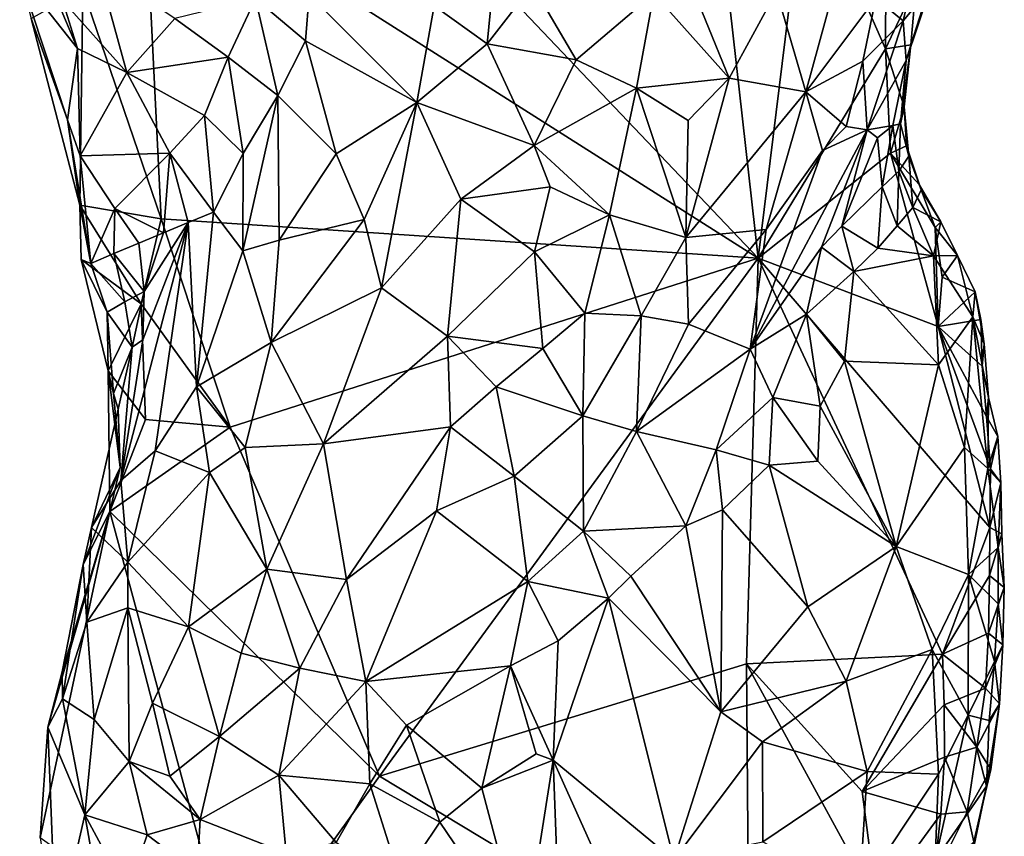
# Model space of a CAD drawing. Units: metres. Extents: x 29.4 to 30.3, y -11.7 to 12.4.
# Drawn here: x 29.8 to 30.3, y -8.4 to -8 of the extents above; entities that cross this region are included whole.
import ezdxf

# ---------------------------------------------------------------- set-up
doc = ezdxf.new("R2010")
doc.units = ezdxf.units.M

msp = doc.modelspace()

# ---------------------------------------------------------------- linework, layer by layer
at = {"layer": '1'}
for points in [[(30.13352, -8.07649, -1.45577), (29.83959, -7.76734, -1.45025), (30.09415, -7.72614, -1.44568)], [(30.13352, -8.07649, -1.45577), (30.09415, -7.72614, -1.44568), (30.15761, -7.88137, -1.44742)], [(30.13352, -8.07649, -1.45577), (29.82608, -7.88124, -1.45282), (29.83959, -7.76734, -1.45025)], [(29.83472, -8.05681, -1.45753), (29.79542, -7.94188, -1.45545), (29.82608, -7.88124, -1.45282)], [(29.83472, -8.05681, -1.45753), (29.82608, -7.88124, -1.45282), (30.13352, -8.07649, -1.45577)], [(30.19727, -7.97169, -1.44462), (30.13352, -8.07649, -1.45577), (30.15761, -7.88137, -1.44742)], [(30.19727, -7.97169, -1.44462), (30.15761, -7.88137, -1.44742), (30.19751, -7.9377, -1.44235)], [(30.00411, -7.90605, -1.252), (29.97136, -7.95021, -1.25581), (29.99791, -7.96922, -1.24192)], [(30.00411, -7.90605, -1.252), (29.99791, -7.96922, -1.24192), (30.02055, -7.93992, -1.24123)], [(30.14274, -7.94277, -1.26557), (30.15743, -7.99315, -1.28019), (30.18122, -7.90589, -1.2914)], [(30.15743, -7.99315, -1.28019), (30.19255, -7.94634, -1.30752), (30.18122, -7.90589, -1.2914)], [(30.21003, -7.96967, -1.39579), (30.21266, -7.93908, -1.4287), (30.22728, -7.91546, -1.41317)], [(30.21985, -7.9412, -1.36951), (30.21003, -7.96967, -1.39579), (30.22728, -7.91546, -1.41317)], [(29.76388, -7.93478, -1.44774), (29.79289, -7.97156, -1.38868), (29.77341, -7.92571, -1.40081)], [(29.78529, -7.94752, -1.38757), (29.77341, -7.92571, -1.40081), (29.79289, -7.97156, -1.38868)], [(30.19255, -7.94634, -1.30752), (30.20616, -7.95769, -1.33439), (30.21361, -7.92557, -1.33428)], [(30.21361, -7.92557, -1.33428), (30.20616, -7.95769, -1.33439), (30.21985, -7.9412, -1.36951)], [(30.08136, -7.94398, -1.2419), (30.119, -7.98644, -1.2544), (30.09534, -7.92819, -1.24515)], [(30.09534, -7.92819, -1.24515), (30.119, -7.98644, -1.2544), (30.14274, -7.94277, -1.26557)], [(29.78781, -8.00716, -1.43171), (29.76388, -7.93478, -1.44774), (29.76969, -7.95645, -1.45804)], [(29.78781, -8.00716, -1.43171), (29.79289, -7.97156, -1.38868), (29.76388, -7.93478, -1.44774)], [(29.80313, -7.93117, -1.35418), (29.78529, -7.94752, -1.38757), (29.81758, -7.98353, -1.36578)], [(29.80313, -7.93117, -1.35418), (29.81758, -7.98353, -1.36578), (29.84163, -7.95655, -1.33306)], [(30.02055, -7.93992, -1.24123), (29.99791, -7.96922, -1.24192), (30.04252, -7.97715, -1.23584)], [(30.02055, -7.93992, -1.24123), (30.04252, -7.97715, -1.23584), (30.08136, -7.94398, -1.2419)], [(30.19727, -7.97169, -1.44462), (30.19751, -7.9377, -1.44235), (30.21266, -7.93908, -1.4287)], [(30.19727, -7.97169, -1.44462), (30.21266, -7.93908, -1.4287), (30.21003, -7.96967, -1.39579)], [(29.79399, -8.05, -1.45861), (29.76969, -7.95645, -1.45804), (29.79542, -7.94188, -1.45545)], [(29.79399, -8.05, -1.45861), (29.79542, -7.94188, -1.45545), (29.83472, -8.05681, -1.45753)], [(29.90882, -7.94445, -1.29073), (29.88201, -7.94645, -1.30563), (29.90702, -7.96775, -1.2911)], [(29.90882, -7.94445, -1.29073), (29.90702, -7.96775, -1.2911), (29.96274, -7.99859, -1.24872)], [(29.90882, -7.94445, -1.29073), (29.96274, -7.99859, -1.24872), (29.97136, -7.95021, -1.25581)], [(30.04252, -7.97715, -1.23584), (30.07274, -7.99143, -1.23885), (30.08136, -7.94398, -1.2419)], [(30.08136, -7.94398, -1.2419), (30.07274, -7.99143, -1.23885), (30.119, -7.98644, -1.2544)], [(30.14274, -7.94277, -1.26557), (30.119, -7.98644, -1.2544), (30.15743, -7.99315, -1.28019)], [(30.20616, -7.95769, -1.33439), (30.20766, -7.97756, -1.37632), (30.21985, -7.9412, -1.36951)], [(30.20766, -7.97756, -1.37632), (30.21003, -7.96967, -1.39579), (30.21985, -7.9412, -1.36951)], [(29.78529, -7.94752, -1.38757), (29.79289, -7.97156, -1.38868), (29.81758, -7.98353, -1.36578)], [(29.84163, -7.95655, -1.33306), (29.86826, -7.97581, -1.31972), (29.88201, -7.94645, -1.30563)], [(29.88201, -7.94645, -1.30563), (29.86826, -7.97581, -1.31972), (29.89304, -7.99504, -1.29937)], [(29.88201, -7.94645, -1.30563), (29.89304, -7.99504, -1.29937), (29.90702, -7.96775, -1.2911)], [(29.97136, -7.95021, -1.25581), (29.96274, -7.99859, -1.24872), (29.99791, -7.96922, -1.24192)], [(30.18601, -7.97783, -1.3066), (30.19255, -7.94634, -1.30752), (30.15743, -7.99315, -1.28019)], [(30.19255, -7.94634, -1.30752), (30.18601, -7.97783, -1.3066), (30.20616, -7.95769, -1.33439)], [(29.76969, -7.95645, -1.45804), (29.79399, -8.05, -1.45861), (29.78781, -8.00716, -1.43171)], [(29.84163, -7.95655, -1.33306), (29.81758, -7.98353, -1.36578), (29.86826, -7.97581, -1.31972)], [(30.18601, -7.97783, -1.3066), (30.18818, -8.01229, -1.33342), (30.20616, -7.95769, -1.33439)], [(30.20616, -7.95769, -1.33439), (30.18818, -8.01229, -1.33342), (30.20766, -7.97756, -1.37632)], [(29.90702, -7.96775, -1.2911), (29.89304, -7.99504, -1.29937), (29.92232, -8.02418, -1.26576)], [(29.90702, -7.96775, -1.2911), (29.92232, -8.02418, -1.26576), (29.96274, -7.99859, -1.24872)], [(29.99791, -7.96922, -1.24192), (29.96274, -7.99859, -1.24872), (30.02151, -8.02015, -1.23389)], [(29.99791, -7.96922, -1.24192), (30.02151, -8.02015, -1.23389), (30.04252, -7.97715, -1.23584)], [(30.2067, -8.00071, -1.42309), (30.19727, -7.97169, -1.44462), (30.21003, -7.96967, -1.39579)], [(30.20485, -8.00924, -1.40653), (30.2067, -8.00071, -1.42309), (30.21003, -7.96967, -1.39579)], [(30.20766, -7.97756, -1.37632), (30.20485, -8.00924, -1.40653), (30.21003, -7.96967, -1.39579)], [(29.79411, -8.02525, -1.41319), (29.79289, -7.97156, -1.38868), (29.78781, -8.00716, -1.43171)], [(29.79289, -7.97156, -1.38868), (29.79411, -8.02525, -1.41319), (29.81758, -7.98353, -1.36578)], [(30.13352, -8.07649, -1.45577), (30.19727, -7.97169, -1.44462), (30.19983, -8.02396, -1.44553)], [(30.19983, -8.02396, -1.44553), (30.19727, -7.97169, -1.44462), (30.2067, -8.00071, -1.42309)], [(29.81758, -7.98353, -1.36578), (29.85635, -8.00514, -1.33594), (29.86826, -7.97581, -1.31972)], [(29.86826, -7.97581, -1.31972), (29.85635, -8.00514, -1.33594), (29.87584, -8.02413, -1.31227)], [(29.86826, -7.97581, -1.31972), (29.87584, -8.02413, -1.31227), (29.89304, -7.99504, -1.29937)], [(30.04252, -7.97715, -1.23584), (30.02151, -8.02015, -1.23389), (30.07274, -7.99143, -1.23885)], [(30.17766, -8.01052, -1.30786), (30.18601, -7.97783, -1.3066), (30.15743, -7.99315, -1.28019)], [(30.18601, -7.97783, -1.3066), (30.17766, -8.01052, -1.30786), (30.18818, -8.01229, -1.33342)], [(30.18818, -8.01229, -1.33342), (30.20105, -8.01016, -1.37664), (30.20766, -7.97756, -1.37632)], [(30.20105, -8.01016, -1.37664), (30.20485, -8.00924, -1.40653), (30.20766, -7.97756, -1.37632)], [(29.81758, -7.98353, -1.36578), (29.79411, -8.02525, -1.41319), (29.83902, -8.02389, -1.36187)], [(29.81758, -7.98353, -1.36578), (29.83902, -8.02389, -1.36187), (29.85635, -8.00514, -1.33594)], [(30.07274, -7.99143, -1.23885), (30.09848, -8.00765, -1.24708), (30.119, -7.98644, -1.2544)], [(30.09848, -8.00765, -1.24708), (30.09729, -8.06606, -1.25188), (30.119, -7.98644, -1.2544)], [(30.119, -7.98644, -1.2544), (30.09729, -8.06606, -1.25188), (30.15743, -7.99315, -1.28019)], [(30.02151, -8.02015, -1.23389), (30.05912, -8.05474, -1.23793), (30.07274, -7.99143, -1.23885)], [(30.07274, -7.99143, -1.23885), (30.05912, -8.05474, -1.23793), (30.09729, -8.06606, -1.25188)], [(30.07274, -7.99143, -1.23885), (30.09729, -8.06606, -1.25188), (30.09848, -8.00765, -1.24708)], [(30.09729, -8.06606, -1.25188), (30.13761, -8.06214, -1.28023), (30.15743, -7.99315, -1.28019)], [(30.15743, -7.99315, -1.28019), (30.13761, -8.06214, -1.28023), (30.16575, -8.02252, -1.29642)], [(30.16575, -8.02252, -1.29642), (30.17766, -8.01052, -1.30786), (30.15743, -7.99315, -1.28019)], [(29.87584, -8.02413, -1.31227), (29.87556, -8.07277, -1.29472), (29.89304, -7.99504, -1.29937)], [(29.89304, -7.99504, -1.29937), (29.87556, -8.07277, -1.29472), (29.89374, -8.06752, -1.27884)], [(29.89304, -7.99504, -1.29937), (29.89374, -8.06752, -1.27884), (29.92232, -8.02418, -1.26576)], [(29.92232, -8.02418, -1.26576), (29.93626, -8.05719, -1.25445), (29.96274, -7.99859, -1.24872)], [(29.93626, -8.05719, -1.25445), (29.94507, -8.09126, -1.24916), (29.96274, -7.99859, -1.24872)], [(29.96274, -7.99859, -1.24872), (29.94507, -8.09126, -1.24916), (29.98476, -8.04699, -1.2387)], [(29.96274, -7.99859, -1.24872), (29.98476, -8.04699, -1.2387), (30.02151, -8.02015, -1.23389)], [(30.20775, -8.0203, -1.43504), (30.19983, -8.02396, -1.44553), (30.2067, -8.00071, -1.42309)], [(30.2067, -8.00071, -1.42309), (30.20485, -8.00924, -1.40653), (30.20893, -8.02536, -1.4116)], [(30.20775, -8.0203, -1.43504), (30.2067, -8.00071, -1.42309), (30.20893, -8.02536, -1.4116)], [(29.79949, -8.07912, -1.4432), (29.78781, -8.00716, -1.43171), (29.79399, -8.05, -1.45861)], [(29.78781, -8.00716, -1.43171), (29.79949, -8.07912, -1.4432), (29.79411, -8.02525, -1.41319)], [(29.85635, -8.00514, -1.33594), (29.83902, -8.02389, -1.36187), (29.86093, -8.05347, -1.32448)], [(29.85635, -8.00514, -1.33594), (29.86093, -8.05347, -1.32448), (29.87584, -8.02413, -1.31227)], [(30.20485, -8.00924, -1.40653), (30.20105, -8.01016, -1.37664), (30.20398, -8.03294, -1.39199)], [(30.20485, -8.00924, -1.40653), (30.20398, -8.03294, -1.39199), (30.20893, -8.02536, -1.4116)], [(30.12954, -8.12201, -1.29964), (30.16532, -8.07095, -1.33153), (30.18818, -8.01229, -1.33342)], [(30.12954, -8.12201, -1.29964), (30.18818, -8.01229, -1.33342), (30.16575, -8.02252, -1.29642)], [(30.16532, -8.07095, -1.33153), (30.1755, -8.06051, -1.34522), (30.18818, -8.01229, -1.33342)], [(30.18818, -8.01229, -1.33342), (30.17766, -8.01052, -1.30786), (30.16575, -8.02252, -1.29642)], [(30.18818, -8.01229, -1.33342), (30.1755, -8.06051, -1.34522), (30.19339, -8.01629, -1.35706)], [(30.18818, -8.01229, -1.33342), (30.19339, -8.01629, -1.35706), (30.20105, -8.01016, -1.37664)], [(30.19339, -8.01629, -1.35706), (30.19564, -8.04083, -1.37421), (30.20105, -8.01016, -1.37664)], [(30.20105, -8.01016, -1.37664), (30.19564, -8.04083, -1.37421), (30.20398, -8.03294, -1.39199)], [(30.1755, -8.06051, -1.34522), (30.19564, -8.04083, -1.37421), (30.19339, -8.01629, -1.35706)], [(29.83902, -8.02389, -1.36187), (29.79411, -8.02525, -1.41319), (29.81156, -8.05159, -1.40686)], [(29.83581, -8.06375, -1.37152), (29.83902, -8.02389, -1.36187), (29.81156, -8.05159, -1.40686)], [(29.83902, -8.02389, -1.36187), (29.83581, -8.06375, -1.37152), (29.84825, -8.05862, -1.34805)], [(29.83902, -8.02389, -1.36187), (29.84825, -8.05862, -1.34805), (29.86093, -8.05347, -1.32448)], [(29.87584, -8.02413, -1.31227), (29.86093, -8.05347, -1.32448), (29.87556, -8.07277, -1.29472)], [(29.92232, -8.02418, -1.26576), (29.89374, -8.06752, -1.27884), (29.93626, -8.05719, -1.25445)], [(30.02151, -8.02015, -1.23389), (29.98476, -8.04699, -1.2387), (30.02938, -8.04072, -1.23429)], [(30.02151, -8.02015, -1.23389), (30.02938, -8.04072, -1.23429), (30.05912, -8.05474, -1.23793)], [(30.13761, -8.06214, -1.28023), (30.12954, -8.12201, -1.29964), (30.16575, -8.02252, -1.29642)], [(30.22373, -8.11065, -1.44813), (30.13352, -8.07649, -1.45577), (30.19983, -8.02396, -1.44553)], [(30.19983, -8.02396, -1.44553), (30.20775, -8.0203, -1.43504), (30.21417, -8.03961, -1.44111)], [(30.22373, -8.11065, -1.44813), (30.19983, -8.02396, -1.44553), (30.22224, -8.06117, -1.44292)], [(30.19983, -8.02396, -1.44553), (30.21417, -8.03961, -1.44111), (30.22224, -8.06117, -1.44292)], [(30.21417, -8.03961, -1.44111), (30.20775, -8.0203, -1.43504), (30.2151, -8.04235, -1.41688)], [(30.20775, -8.0203, -1.43504), (30.20893, -8.02536, -1.4116), (30.2151, -8.04235, -1.41688)], [(29.79411, -8.02525, -1.41319), (29.79949, -8.07912, -1.4432), (29.81156, -8.05159, -1.40686)], [(30.20893, -8.02536, -1.4116), (30.20398, -8.03294, -1.39199), (30.21096, -8.0511, -1.39969)], [(30.20893, -8.02536, -1.4116), (30.21096, -8.0511, -1.39969), (30.2151, -8.04235, -1.41688)], [(30.19564, -8.04083, -1.37421), (30.20311, -8.06037, -1.3836), (30.20398, -8.03294, -1.39199)], [(30.20398, -8.03294, -1.39199), (30.20311, -8.06037, -1.3836), (30.21096, -8.0511, -1.39969)], [(29.98476, -8.04699, -1.2387), (30.0216, -8.07332, -1.2349), (30.02938, -8.04072, -1.23429)], [(30.0216, -8.07332, -1.2349), (30.05912, -8.05474, -1.23793), (30.02938, -8.04072, -1.23429)], [(30.1755, -8.06051, -1.34522), (30.19342, -8.07151, -1.37025), (30.19564, -8.04083, -1.37421)], [(30.19564, -8.04083, -1.37421), (30.19342, -8.07151, -1.37025), (30.20311, -8.06037, -1.3836)], [(30.2151, -8.04235, -1.41688), (30.21096, -8.0511, -1.39969), (30.22502, -8.05827, -1.42001)], [(30.22224, -8.06117, -1.44292), (30.21417, -8.03961, -1.44111), (30.22502, -8.05827, -1.42001)], [(30.21417, -8.03961, -1.44111), (30.2151, -8.04235, -1.41688), (30.22502, -8.05827, -1.42001)], [(29.98476, -8.04699, -1.2387), (29.94507, -8.09126, -1.24916), (29.978, -8.11548, -1.24063)], [(29.98476, -8.04699, -1.2387), (29.978, -8.11548, -1.24063), (30.0216, -8.07332, -1.2349)], [(29.82474, -8.09936, -1.46397), (29.79399, -8.05, -1.45861), (29.83472, -8.05681, -1.45753)], [(29.79473, -8.07717, -1.46049), (29.79399, -8.05, -1.45861), (29.82474, -8.09936, -1.46397)], [(29.79473, -8.07717, -1.46049), (29.79949, -8.07912, -1.4432), (29.79399, -8.05, -1.45861)], [(29.79949, -8.07912, -1.4432), (29.81106, -8.07408, -1.42045), (29.81156, -8.05159, -1.40686)], [(29.81156, -8.05159, -1.40686), (29.81106, -8.07408, -1.42045), (29.82345, -8.06891, -1.39584)], [(29.81156, -8.05159, -1.40686), (29.82345, -8.06891, -1.39584), (29.83581, -8.06375, -1.37152)], [(29.86093, -8.05347, -1.32448), (29.84825, -8.05862, -1.34805), (29.85243, -8.1408, -1.30429)], [(29.86093, -8.05347, -1.32448), (29.85243, -8.1408, -1.30429), (29.87556, -8.07277, -1.29472)], [(30.21096, -8.0511, -1.39969), (30.20311, -8.06037, -1.3836), (30.22131, -8.07524, -1.3977)], [(30.21096, -8.0511, -1.39969), (30.22131, -8.07524, -1.3977), (30.22502, -8.05827, -1.42001)], [(29.82551, -8.11732, -1.38232), (29.81449, -8.18774, -1.35945), (29.84825, -8.05862, -1.34805)], [(29.81449, -8.18774, -1.35945), (29.83169, -8.17293, -1.32776), (29.84825, -8.05862, -1.34805)], [(29.86919, -8.16102, -1.46298), (29.82474, -8.09936, -1.46397), (29.83472, -8.05681, -1.45753)], [(29.82625, -8.09317, -1.3909), (29.82551, -8.11732, -1.38232), (29.84825, -8.05862, -1.34805)], [(29.82625, -8.09317, -1.3909), (29.84825, -8.05862, -1.34805), (29.83581, -8.06375, -1.37152)], [(29.84825, -8.05862, -1.34805), (29.83169, -8.17293, -1.32776), (29.85243, -8.1408, -1.30429)], [(29.86919, -8.16102, -1.46298), (29.83472, -8.05681, -1.45753), (30.13352, -8.07649, -1.45577)], [(29.89374, -8.06752, -1.27884), (29.88976, -8.11872, -1.27506), (29.93626, -8.05719, -1.25445)], [(29.93626, -8.05719, -1.25445), (29.88976, -8.11872, -1.27506), (29.94507, -8.09126, -1.24916)], [(30.0216, -8.07332, -1.2349), (30.04672, -8.10401, -1.24008), (30.05912, -8.05474, -1.23793)], [(30.05912, -8.05474, -1.23793), (30.04672, -8.10401, -1.24008), (30.07501, -8.10531, -1.24945)], [(30.05912, -8.05474, -1.23793), (30.07501, -8.10531, -1.24945), (30.09729, -8.06606, -1.25188)], [(30.22131, -8.07524, -1.3977), (30.23341, -8.07508, -1.42476), (30.22502, -8.05827, -1.42001)], [(30.23341, -8.07508, -1.42476), (30.22224, -8.06117, -1.44292), (30.22502, -8.05827, -1.42001)], [(29.82345, -8.06891, -1.39584), (29.82625, -8.09317, -1.3909), (29.83581, -8.06375, -1.37152)], [(30.09729, -8.06606, -1.25188), (30.09871, -8.10954, -1.26441), (30.13761, -8.06214, -1.28023)], [(30.09871, -8.10954, -1.26441), (30.12954, -8.12201, -1.29964), (30.13761, -8.06214, -1.28023)], [(30.16532, -8.07095, -1.33153), (30.1815, -8.08313, -1.35758), (30.1755, -8.06051, -1.34522)], [(30.1815, -8.08313, -1.35758), (30.19342, -8.07151, -1.37025), (30.1755, -8.06051, -1.34522)], [(30.19342, -8.07151, -1.37025), (30.22131, -8.07524, -1.3977), (30.20311, -8.06037, -1.3836)], [(30.22562, -8.08592, -1.44522), (30.22373, -8.11065, -1.44813), (30.22224, -8.06117, -1.44292)], [(30.22562, -8.08592, -1.44522), (30.22224, -8.06117, -1.44292), (30.23341, -8.07508, -1.42476)], [(29.82345, -8.06891, -1.39584), (29.81106, -8.07408, -1.42045), (29.82625, -8.09317, -1.3909)], [(29.87556, -8.07277, -1.29472), (29.88976, -8.11872, -1.27506), (29.89374, -8.06752, -1.27884)], [(30.09729, -8.06606, -1.25188), (30.07501, -8.10531, -1.24945), (30.09871, -8.10954, -1.26441)], [(29.87556, -8.07277, -1.29472), (29.85243, -8.1408, -1.30429), (29.88976, -8.11872, -1.27506)], [(30.0216, -8.07332, -1.2349), (29.978, -8.11548, -1.24063), (30.02585, -8.12163, -1.23883)], [(30.0216, -8.07332, -1.2349), (30.02585, -8.12163, -1.23883), (30.04672, -8.10401, -1.24008)], [(30.12954, -8.12201, -1.29964), (30.1578, -8.1045, -1.33218), (30.16532, -8.07095, -1.33153)], [(30.16532, -8.07095, -1.33153), (30.1578, -8.1045, -1.33218), (30.1815, -8.08313, -1.35758)], [(30.19342, -8.07151, -1.37025), (30.1815, -8.08313, -1.35758), (30.22131, -8.07524, -1.3977)], [(29.79949, -8.07912, -1.4432), (29.79473, -8.07717, -1.46049), (29.80769, -8.10347, -1.44779)], [(29.79473, -8.07717, -1.46049), (29.80815, -8.1329, -1.47961), (29.80769, -8.10347, -1.44779)], [(29.79473, -8.07717, -1.46049), (29.82474, -8.09936, -1.46397), (29.80815, -8.1329, -1.47961)], [(29.81106, -8.07408, -1.42045), (29.79949, -8.07912, -1.4432), (29.81659, -8.0983, -1.4192)], [(29.81106, -8.07408, -1.42045), (29.81659, -8.0983, -1.4192), (29.82625, -8.09317, -1.3909)], [(29.86919, -8.16102, -1.46298), (30.13352, -8.07649, -1.45577), (29.94396, -8.33567, -1.46763)], [(29.94396, -8.33567, -1.46763), (30.13352, -8.07649, -1.45577), (30.12776, -8.27949, -1.46231)], [(30.12776, -8.27949, -1.46231), (30.13352, -8.07649, -1.45577), (30.22589, -8.2746, -1.45518)], [(30.22589, -8.2746, -1.45518), (30.13352, -8.07649, -1.45577), (30.24957, -8.21133, -1.45)], [(30.24957, -8.21133, -1.45), (30.13352, -8.07649, -1.45577), (30.22373, -8.11065, -1.44813)], [(30.22131, -8.07524, -1.3977), (30.1815, -8.08313, -1.35758), (30.22379, -8.12986, -1.37607)], [(30.23341, -8.07508, -1.42476), (30.22131, -8.07524, -1.3977), (30.24109, -8.10579, -1.41119)], [(30.22131, -8.07524, -1.3977), (30.22379, -8.12986, -1.37607), (30.24109, -8.10579, -1.41119)], [(30.24218, -8.09325, -1.43243), (30.22562, -8.08592, -1.44522), (30.23341, -8.07508, -1.42476)], [(30.24218, -8.09325, -1.43243), (30.23341, -8.07508, -1.42476), (30.24109, -8.10579, -1.41119)], [(29.79949, -8.07912, -1.4432), (29.80769, -8.10347, -1.44779), (29.81659, -8.0983, -1.4192)], [(30.1578, -8.1045, -1.33218), (30.17684, -8.12806, -1.34493), (30.1815, -8.08313, -1.35758)], [(30.1815, -8.08313, -1.35758), (30.17684, -8.12806, -1.34493), (30.22379, -8.12986, -1.37607)], [(30.22373, -8.11065, -1.44813), (30.22562, -8.08592, -1.44522), (30.24218, -8.09325, -1.43243)], [(29.81659, -8.0983, -1.4192), (29.82026, -8.12095, -1.41007), (29.82625, -8.09317, -1.3909)], [(29.82625, -8.09317, -1.3909), (29.82026, -8.12095, -1.41007), (29.82551, -8.11732, -1.38232)], [(29.88976, -8.11872, -1.27506), (29.91592, -8.16933, -1.26162), (29.94507, -8.09126, -1.24916)], [(29.94507, -8.09126, -1.24916), (29.91592, -8.16933, -1.26162), (29.978, -8.11548, -1.24063)], [(30.24509, -8.10714, -1.44045), (30.22373, -8.11065, -1.44813), (30.24218, -8.09325, -1.43243)], [(30.24218, -8.09325, -1.43243), (30.24109, -8.10579, -1.41119), (30.24679, -8.11942, -1.42175)], [(30.24509, -8.10714, -1.44045), (30.24218, -8.09325, -1.43243), (30.24679, -8.11942, -1.42175)], [(29.81659, -8.0983, -1.4192), (29.80769, -8.10347, -1.44779), (29.82026, -8.12095, -1.41007)], [(29.82474, -8.09936, -1.46397), (29.82681, -8.15725, -1.46948), (29.80815, -8.1329, -1.47961)], [(29.82681, -8.15725, -1.46948), (29.82474, -8.09936, -1.46397), (29.86919, -8.16102, -1.46298)], [(29.80769, -8.10347, -1.44779), (29.80815, -8.1329, -1.47961), (29.81082, -8.14417, -1.47693)], [(29.80769, -8.10347, -1.44779), (29.81082, -8.14417, -1.47693), (29.82026, -8.12095, -1.41007)], [(30.02585, -8.12163, -1.23883), (30.04588, -8.15535, -1.25038), (30.04672, -8.10401, -1.24008)], [(30.04672, -8.10401, -1.24008), (30.04588, -8.15535, -1.25038), (30.07501, -8.10531, -1.24945)], [(30.04588, -8.15535, -1.25038), (30.07267, -8.16318, -1.26587), (30.07501, -8.10531, -1.24945)], [(30.07501, -8.10531, -1.24945), (30.07267, -8.16318, -1.26587), (30.09871, -8.10954, -1.26441)], [(30.12954, -8.12201, -1.29964), (30.14096, -8.14622, -1.3173), (30.1578, -8.1045, -1.33218)], [(30.1578, -8.1045, -1.33218), (30.14096, -8.14622, -1.3173), (30.16461, -8.15058, -1.33247)], [(30.1578, -8.1045, -1.33218), (30.16461, -8.15058, -1.33247), (30.17684, -8.12806, -1.34493)], [(30.22373, -8.11065, -1.44813), (30.24509, -8.10714, -1.44045), (30.24567, -8.13056, -1.44405)], [(30.22379, -8.12986, -1.37607), (30.23688, -8.1712, -1.37806), (30.24109, -8.10579, -1.41119)], [(30.24109, -8.10579, -1.41119), (30.23688, -8.1712, -1.37806), (30.2486, -8.18168, -1.39513)], [(30.24109, -8.10579, -1.41119), (30.2486, -8.18168, -1.39513), (30.24885, -8.14627, -1.41201)], [(30.24679, -8.11942, -1.42175), (30.24109, -8.10579, -1.41119), (30.24885, -8.14627, -1.41201)], [(30.24567, -8.13056, -1.44405), (30.24509, -8.10714, -1.44045), (30.24679, -8.11942, -1.42175)], [(30.09871, -8.10954, -1.26441), (30.07267, -8.16318, -1.26587), (30.12954, -8.12201, -1.29964)], [(30.24957, -8.21133, -1.45), (30.22373, -8.11065, -1.44813), (30.24988, -8.18191, -1.44769)], [(30.22373, -8.11065, -1.44813), (30.24796, -8.15571, -1.44526), (30.24988, -8.18191, -1.44769)], [(30.22373, -8.11065, -1.44813), (30.24567, -8.13056, -1.44405), (30.24796, -8.15571, -1.44526)], [(29.82026, -8.12095, -1.41007), (29.81449, -8.18774, -1.35945), (29.82551, -8.11732, -1.38232)], [(29.978, -8.11548, -1.24063), (29.91592, -8.16933, -1.26162), (29.97955, -8.16088, -1.24371)], [(29.978, -8.11548, -1.24063), (29.97955, -8.16088, -1.24371), (30.00243, -8.14087, -1.24063)], [(29.978, -8.11548, -1.24063), (30.00243, -8.14087, -1.24063), (30.02585, -8.12163, -1.23883)], [(29.81323, -8.15212, -1.43432), (29.79988, -8.2113, -1.40263), (29.82026, -8.12095, -1.41007)], [(29.79988, -8.2113, -1.40263), (29.81449, -8.18774, -1.35945), (29.82026, -8.12095, -1.41007)], [(29.81082, -8.14417, -1.47693), (29.81323, -8.15212, -1.43432), (29.82026, -8.12095, -1.41007)], [(29.88976, -8.11872, -1.27506), (29.85243, -8.1408, -1.30429), (29.87674, -8.17118, -1.28054)], [(29.88976, -8.11872, -1.27506), (29.87674, -8.17118, -1.28054), (29.91592, -8.16933, -1.26162)], [(30.02585, -8.12163, -1.23883), (30.00243, -8.14087, -1.24063), (30.04588, -8.15535, -1.25038)], [(30.07267, -8.16318, -1.26587), (30.11257, -8.17248, -1.29914), (30.12954, -8.12201, -1.29964)], [(30.11257, -8.17248, -1.29914), (30.14096, -8.14622, -1.3173), (30.12954, -8.12201, -1.29964)], [(30.24567, -8.13056, -1.44405), (30.24679, -8.11942, -1.42175), (30.24885, -8.14627, -1.41201)], [(30.17684, -8.12806, -1.34493), (30.16461, -8.15058, -1.33247), (30.20264, -8.22086, -1.33223)], [(30.17684, -8.12806, -1.34493), (30.20264, -8.22086, -1.33223), (30.22379, -8.12986, -1.37607)], [(29.80815, -8.1329, -1.47961), (29.80895, -8.20324, -1.4695), (29.81414, -8.18129, -1.47623)], [(29.81082, -8.14417, -1.47693), (29.80815, -8.1329, -1.47961), (29.81414, -8.18129, -1.47623)], [(29.80895, -8.20324, -1.4695), (29.80815, -8.1329, -1.47961), (29.82681, -8.15725, -1.46948)], [(30.22379, -8.12986, -1.37607), (30.20264, -8.22086, -1.33223), (30.23688, -8.1712, -1.37806)], [(30.24796, -8.15571, -1.44526), (30.24567, -8.13056, -1.44405), (30.24885, -8.14627, -1.41201)], [(29.85243, -8.1408, -1.30429), (29.83169, -8.17293, -1.32776), (29.85891, -8.18369, -1.29341)], [(29.85243, -8.1408, -1.30429), (29.85891, -8.18369, -1.29341), (29.87674, -8.17118, -1.28054)], [(30.00243, -8.14087, -1.24063), (29.97955, -8.16088, -1.24371), (30.01147, -8.18563, -1.24863)], [(30.00243, -8.14087, -1.24063), (30.01147, -8.18563, -1.24863), (30.04588, -8.15535, -1.25038)], [(29.81323, -8.15212, -1.43432), (29.81082, -8.14417, -1.47693), (29.81414, -8.18129, -1.47623)], [(30.11257, -8.17248, -1.29914), (30.13912, -8.18008, -1.31472), (30.14096, -8.14622, -1.3173)], [(30.14096, -8.14622, -1.3173), (30.13912, -8.18008, -1.31472), (30.16347, -8.17815, -1.32528)], [(30.14096, -8.14622, -1.3173), (30.16347, -8.17815, -1.32528), (30.16461, -8.15058, -1.33247)], [(30.24796, -8.15571, -1.44526), (30.24885, -8.14627, -1.41201), (30.25353, -8.16567, -1.4217)], [(30.24885, -8.14627, -1.41201), (30.2486, -8.18168, -1.39513), (30.25353, -8.16567, -1.4217)], [(29.81323, -8.15212, -1.43432), (29.81414, -8.18129, -1.47623), (29.79988, -8.2113, -1.40263)], [(30.16461, -8.15058, -1.33247), (30.16347, -8.17815, -1.32528), (30.20264, -8.22086, -1.33223)], [(29.80895, -8.20324, -1.4695), (29.82681, -8.15725, -1.46948), (29.86919, -8.16102, -1.46298)], [(30.01147, -8.18563, -1.24863), (30.04619, -8.21308, -1.26811), (30.04588, -8.15535, -1.25038)], [(30.04588, -8.15535, -1.25038), (30.04619, -8.21308, -1.26811), (30.07267, -8.16318, -1.26587)], [(30.24988, -8.18191, -1.44769), (30.24796, -8.15571, -1.44526), (30.25353, -8.16567, -1.4217)], [(29.86919, -8.16102, -1.46298), (29.94396, -8.33567, -1.46763), (29.80895, -8.20324, -1.4695)], [(29.91592, -8.16933, -1.26162), (29.9275, -8.23728, -1.26421), (29.97955, -8.16088, -1.24371)], [(29.97955, -8.16088, -1.24371), (29.9275, -8.23728, -1.26421), (29.9725, -8.2029, -1.25131)], [(29.97955, -8.16088, -1.24371), (29.9725, -8.2029, -1.25131), (30.01147, -8.18563, -1.24863)], [(30.07267, -8.16318, -1.26587), (30.04619, -8.21308, -1.26811), (30.09741, -8.21045, -1.29611)], [(30.11257, -8.17248, -1.29914), (30.07267, -8.16318, -1.26587), (30.09741, -8.21045, -1.29611)], [(30.2486, -8.18168, -1.39513), (30.25503, -8.18895, -1.43093), (30.25353, -8.16567, -1.4217)], [(30.25503, -8.18895, -1.43093), (30.24988, -8.18191, -1.44769), (30.25353, -8.16567, -1.4217)], [(29.85891, -8.18369, -1.29341), (29.88763, -8.23208, -1.27659), (29.87674, -8.17118, -1.28054)], [(29.87674, -8.17118, -1.28054), (29.88763, -8.23208, -1.27659), (29.91592, -8.16933, -1.26162)], [(29.91592, -8.16933, -1.26162), (29.88763, -8.23208, -1.27659), (29.9275, -8.23728, -1.26421)], [(30.20264, -8.22086, -1.33223), (30.23887, -8.23473, -1.36638), (30.23688, -8.1712, -1.37806)], [(30.23688, -8.1712, -1.37806), (30.23887, -8.23473, -1.36638), (30.2486, -8.18168, -1.39513)], [(29.81449, -8.18774, -1.35945), (29.818, -8.22868, -1.33911), (29.83169, -8.17293, -1.32776)], [(29.83169, -8.17293, -1.32776), (29.818, -8.22868, -1.33911), (29.85891, -8.18369, -1.29341)], [(30.11574, -8.20245, -1.30284), (30.11257, -8.17248, -1.29914), (30.09741, -8.21045, -1.29611)], [(30.11257, -8.17248, -1.29914), (30.11574, -8.20245, -1.30284), (30.13912, -8.18008, -1.31472)], [(29.80895, -8.20324, -1.4695), (29.7957, -8.22976, -1.42978), (29.81414, -8.18129, -1.47623)], [(29.81414, -8.18129, -1.47623), (29.7957, -8.22976, -1.42978), (29.79988, -8.2113, -1.40263)], [(30.11574, -8.20245, -1.30284), (30.15838, -8.25095, -1.30295), (30.13912, -8.18008, -1.31472)], [(30.16347, -8.17815, -1.32528), (30.13912, -8.18008, -1.31472), (30.20264, -8.22086, -1.33223)], [(30.13912, -8.18008, -1.31472), (30.15838, -8.25095, -1.30295), (30.20264, -8.22086, -1.33223)], [(30.23887, -8.23473, -1.36638), (30.25377, -8.22125, -1.39958), (30.2486, -8.18168, -1.39513)], [(30.25503, -8.18895, -1.43093), (30.2486, -8.18168, -1.39513), (30.25377, -8.22125, -1.39958)], [(30.24957, -8.21133, -1.45), (30.24988, -8.18191, -1.44769), (30.25503, -8.18895, -1.43093)], [(29.818, -8.22868, -1.33911), (29.8484, -8.261, -1.30487), (29.85891, -8.18369, -1.29341)], [(29.85891, -8.18369, -1.29341), (29.8484, -8.261, -1.30487), (29.88763, -8.23208, -1.27659)], [(30.01147, -8.18563, -1.24863), (29.9725, -8.2029, -1.25131), (30.01819, -8.23837, -1.26621)], [(30.01147, -8.18563, -1.24863), (30.01819, -8.23837, -1.26621), (30.04619, -8.21308, -1.26811)], [(29.79988, -8.2113, -1.40263), (29.818, -8.22868, -1.33911), (29.81449, -8.18774, -1.35945)], [(30.24957, -8.21133, -1.45), (30.25503, -8.18895, -1.43093), (30.25563, -8.2145, -1.43259)], [(30.25563, -8.2145, -1.43259), (30.25503, -8.18895, -1.43093), (30.25377, -8.22125, -1.39958)], [(29.77418, -8.3666, -1.47898), (29.77799, -8.31122, -1.45209), (29.80895, -8.20324, -1.4695)], [(29.80895, -8.20324, -1.4695), (29.8721, -8.43636, -1.47532), (29.77418, -8.3666, -1.47898)], [(29.77799, -8.31122, -1.45209), (29.78519, -8.28356, -1.43766), (29.80895, -8.20324, -1.4695)], [(29.78519, -8.28356, -1.43766), (29.7957, -8.22976, -1.42978), (29.80895, -8.20324, -1.4695)], [(29.80895, -8.20324, -1.4695), (29.94396, -8.33567, -1.46763), (29.8721, -8.43636, -1.47532)], [(29.9275, -8.23728, -1.26421), (29.93711, -8.28832, -1.27264), (29.9725, -8.2029, -1.25131)], [(29.9725, -8.2029, -1.25131), (29.93711, -8.28832, -1.27264), (30.01819, -8.23837, -1.26621)], [(30.11574, -8.20245, -1.30284), (30.09741, -8.21045, -1.29611), (30.11482, -8.30358, -1.28039)], [(30.11574, -8.20245, -1.30284), (30.11482, -8.30358, -1.28039), (30.15838, -8.25095, -1.30295)], [(29.7957, -8.22976, -1.42978), (29.79742, -8.25863, -1.38154), (29.79988, -8.2113, -1.40263)], [(29.79988, -8.2113, -1.40263), (29.79742, -8.25863, -1.38154), (29.818, -8.22868, -1.33911)], [(30.04619, -8.21308, -1.26811), (30.06988, -8.2357, -1.28859), (30.09741, -8.21045, -1.29611)], [(30.09741, -8.21045, -1.29611), (30.06988, -8.2357, -1.28859), (30.11482, -8.30358, -1.28039)], [(30.24946, -8.23538, -1.45057), (30.22589, -8.2746, -1.45518), (30.24957, -8.21133, -1.45)], [(30.24946, -8.23538, -1.45057), (30.24957, -8.21133, -1.45), (30.25563, -8.2145, -1.43259)], [(30.04619, -8.21308, -1.26811), (30.01819, -8.23837, -1.26621), (30.05858, -8.24661, -1.28532)], [(30.04619, -8.21308, -1.26811), (30.05858, -8.24661, -1.28532), (30.06988, -8.2357, -1.28859)], [(30.2568, -8.24134, -1.43198), (30.24946, -8.23538, -1.45057), (30.25563, -8.2145, -1.43259)], [(30.2568, -8.24134, -1.43198), (30.25563, -8.2145, -1.43259), (30.25377, -8.22125, -1.39958)], [(30.15838, -8.25095, -1.30295), (30.17758, -8.28825, -1.30398), (30.20264, -8.22086, -1.33223)], [(30.20264, -8.22086, -1.33223), (30.17758, -8.28825, -1.30398), (30.22074, -8.27236, -1.33898)], [(30.20264, -8.22086, -1.33223), (30.22074, -8.27236, -1.33898), (30.23887, -8.23473, -1.36638)], [(30.25377, -8.22125, -1.39958), (30.23887, -8.23473, -1.36638), (30.25372, -8.24949, -1.39873)], [(30.25372, -8.24949, -1.39873), (30.2568, -8.24134, -1.43198), (30.25377, -8.22125, -1.39958)], [(29.7957, -8.22976, -1.42978), (29.78519, -8.28356, -1.43766), (29.78525, -8.29707, -1.41984)], [(29.7957, -8.22976, -1.42978), (29.78525, -8.29707, -1.41984), (29.79742, -8.25863, -1.38154)], [(29.818, -8.22868, -1.33911), (29.79742, -8.25863, -1.38154), (29.81803, -8.2515, -1.33941)], [(29.818, -8.22868, -1.33911), (29.81803, -8.2515, -1.33941), (29.8484, -8.261, -1.30487)], [(29.8484, -8.261, -1.30487), (29.87473, -8.27426, -1.28768), (29.88763, -8.23208, -1.27659)], [(29.88763, -8.23208, -1.27659), (29.87473, -8.27426, -1.28768), (29.9041, -8.2817, -1.2769)], [(29.88763, -8.23208, -1.27659), (29.9041, -8.2817, -1.2769), (29.9275, -8.23728, -1.26421)], [(30.06988, -8.2357, -1.28859), (30.05858, -8.24661, -1.28532), (30.11482, -8.30358, -1.28039)], [(30.22074, -8.27236, -1.33898), (30.23864, -8.30527, -1.36113), (30.23887, -8.23473, -1.36638)], [(30.24886, -8.26411, -1.45021), (30.22589, -8.2746, -1.45518), (30.24946, -8.23538, -1.45057)], [(30.23887, -8.23473, -1.36638), (30.23864, -8.30527, -1.36113), (30.25188, -8.27836, -1.39268)], [(30.23887, -8.23473, -1.36638), (30.25188, -8.27836, -1.39268), (30.25372, -8.24949, -1.39873)], [(30.24886, -8.26411, -1.45021), (30.24946, -8.23538, -1.45057), (30.2568, -8.24134, -1.43198)], [(29.9275, -8.23728, -1.26421), (29.9041, -8.2817, -1.2769), (29.93711, -8.28832, -1.27264)], [(30.01819, -8.23837, -1.26621), (29.93711, -8.28832, -1.27264), (30.00956, -8.28057, -1.27665)], [(30.01819, -8.23837, -1.26621), (30.00956, -8.28057, -1.27665), (30.03346, -8.26805, -1.2794)], [(30.01819, -8.23837, -1.26621), (30.03346, -8.26805, -1.2794), (30.05858, -8.24661, -1.28532)], [(30.25611, -8.26994, -1.43212), (30.24886, -8.26411, -1.45021), (30.2568, -8.24134, -1.43198)], [(30.25611, -8.26994, -1.43212), (30.2568, -8.24134, -1.43198), (30.25372, -8.24949, -1.39873)], [(30.03092, -8.32773, -1.27515), (30.09134, -8.37762, -1.2649), (30.05858, -8.24661, -1.28532)], [(30.03346, -8.26805, -1.2794), (30.03092, -8.32773, -1.27515), (30.05858, -8.24661, -1.28532)], [(30.05858, -8.24661, -1.28532), (30.09134, -8.37762, -1.2649), (30.11482, -8.30358, -1.28039)], [(30.15838, -8.25095, -1.30295), (30.11482, -8.30358, -1.28039), (30.17758, -8.28825, -1.30398)], [(30.25188, -8.27836, -1.39268), (30.25611, -8.26994, -1.43212), (30.25372, -8.24949, -1.39873)], [(29.79742, -8.25863, -1.38154), (29.80115, -8.30734, -1.36992), (29.81803, -8.2515, -1.33941)], [(29.80115, -8.30734, -1.36992), (29.81867, -8.32836, -1.34312), (29.81803, -8.2515, -1.33941)], [(29.81803, -8.2515, -1.33941), (29.81867, -8.32836, -1.34312), (29.83038, -8.29918, -1.32607)], [(29.81803, -8.2515, -1.33941), (29.83038, -8.29918, -1.32607), (29.8484, -8.261, -1.30487)], [(29.79742, -8.25863, -1.38154), (29.78525, -8.29707, -1.41984), (29.80115, -8.30734, -1.36992)], [(29.8484, -8.261, -1.30487), (29.83038, -8.29918, -1.32607), (29.86387, -8.31583, -1.30018)], [(29.8484, -8.261, -1.30487), (29.86387, -8.31583, -1.30018), (29.87473, -8.27426, -1.28768)], [(30.24735, -8.29171, -1.44998), (30.22589, -8.2746, -1.45518), (30.24886, -8.26411, -1.45021)], [(30.24735, -8.29171, -1.44998), (30.24886, -8.26411, -1.45021), (30.25611, -8.26994, -1.43212)], [(30.03346, -8.26805, -1.2794), (30.00956, -8.28057, -1.27665), (30.03092, -8.32773, -1.27515)], [(30.25433, -8.29958, -1.43098), (30.24735, -8.29171, -1.44998), (30.25611, -8.26994, -1.43212)], [(30.25433, -8.29958, -1.43098), (30.25611, -8.26994, -1.43212), (30.25188, -8.27836, -1.39268)], [(29.87473, -8.27426, -1.28768), (29.86387, -8.31583, -1.30018), (29.9041, -8.2817, -1.2769)], [(30.12776, -8.27949, -1.46231), (30.22589, -8.2746, -1.45518), (30.18557, -8.34336, -1.46385)], [(30.17758, -8.28825, -1.30398), (30.18817, -8.33335, -1.30597), (30.22074, -8.27236, -1.33898)], [(30.18557, -8.34336, -1.46385), (30.22589, -8.2746, -1.45518), (30.2267, -8.30012, -1.45623)], [(30.18817, -8.33335, -1.30597), (30.22385, -8.33482, -1.33968), (30.22074, -8.27236, -1.33898)], [(30.22074, -8.27236, -1.33898), (30.22385, -8.33482, -1.33968), (30.23864, -8.30527, -1.36113)], [(30.2267, -8.30012, -1.45623), (30.22589, -8.2746, -1.45518), (30.24735, -8.29171, -1.44998)], [(29.93711, -8.28832, -1.27264), (29.95746, -8.31021, -1.27795), (30.00956, -8.28057, -1.27665)], [(30.12903, -8.4474, -1.47139), (29.94396, -8.33567, -1.46763), (30.12776, -8.27949, -1.46231)], [(29.95746, -8.31021, -1.27795), (29.99521, -8.34171, -1.27931), (30.00956, -8.28057, -1.27665)], [(29.99521, -8.34171, -1.27931), (30.02236, -8.32453, -1.27669), (30.00956, -8.28057, -1.27665)], [(30.00956, -8.28057, -1.27665), (30.02236, -8.32453, -1.27669), (30.03092, -8.32773, -1.27515)], [(30.12903, -8.4474, -1.47139), (30.12776, -8.27949, -1.46231), (30.19282, -8.39883, -1.46478)], [(30.12776, -8.27949, -1.46231), (30.18557, -8.34336, -1.46385), (30.19282, -8.39883, -1.46478)], [(30.23864, -8.30527, -1.36113), (30.24919, -8.30789, -1.38772), (30.25188, -8.27836, -1.39268)], [(30.24919, -8.30789, -1.38772), (30.25433, -8.29958, -1.43098), (30.25188, -8.27836, -1.39268)], [(29.78519, -8.28356, -1.43766), (29.77799, -8.31122, -1.45209), (29.78525, -8.29707, -1.41984)], [(29.86387, -8.31583, -1.30018), (29.89358, -8.33525, -1.29168), (29.9041, -8.2817, -1.2769)], [(29.9041, -8.2817, -1.2769), (29.89358, -8.33525, -1.29168), (29.93711, -8.28832, -1.27264)], [(29.89358, -8.33525, -1.29168), (29.93924, -8.33958, -1.28579), (29.93711, -8.28832, -1.27264)], [(29.93711, -8.28832, -1.27264), (29.93924, -8.33958, -1.28579), (29.95746, -8.31021, -1.27795)], [(30.11482, -8.30358, -1.28039), (30.1357, -8.31851, -1.28279), (30.17758, -8.28825, -1.30398)], [(30.18817, -8.33335, -1.30597), (30.17758, -8.28825, -1.30398), (30.1357, -8.31851, -1.28279)], [(30.243, -8.32121, -1.44814), (30.2267, -8.30012, -1.45623), (30.24735, -8.29171, -1.44998)], [(30.243, -8.32121, -1.44814), (30.24735, -8.29171, -1.44998), (30.25433, -8.29958, -1.43098)], [(29.77799, -8.31122, -1.45209), (29.79646, -8.35509, -1.38061), (29.78525, -8.29707, -1.41984)], [(29.78525, -8.29707, -1.41984), (29.79646, -8.35509, -1.38061), (29.80115, -8.30734, -1.36992)], [(29.83038, -8.29918, -1.32607), (29.81867, -8.32836, -1.34312), (29.83904, -8.33569, -1.32266)], [(29.83038, -8.29918, -1.32607), (29.83904, -8.33569, -1.32266), (29.86387, -8.31583, -1.30018)], [(30.22679, -8.32621, -1.45671), (30.18557, -8.34336, -1.46385), (30.2267, -8.30012, -1.45623)], [(30.243, -8.32121, -1.44814), (30.22679, -8.32621, -1.45671), (30.2267, -8.30012, -1.45623)], [(30.243, -8.32121, -1.44814), (30.25433, -8.29958, -1.43098), (30.24997, -8.33247, -1.42788)], [(30.25433, -8.29958, -1.43098), (30.24786, -8.34082, -1.39334), (30.24997, -8.33247, -1.42788)], [(30.24786, -8.34082, -1.39334), (30.25433, -8.29958, -1.43098), (30.24919, -8.30789, -1.38772)], [(30.09134, -8.37762, -1.2649), (30.1357, -8.31851, -1.28279), (30.11482, -8.30358, -1.28039)], [(30.22385, -8.33482, -1.33968), (30.22215, -8.37771, -1.34067), (30.23864, -8.30527, -1.36113)], [(30.23864, -8.30527, -1.36113), (30.22215, -8.37771, -1.34067), (30.24786, -8.34082, -1.39334)], [(30.23864, -8.30527, -1.36113), (30.24786, -8.34082, -1.39334), (30.24919, -8.30789, -1.38772)], [(29.80115, -8.30734, -1.36992), (29.79646, -8.35509, -1.38061), (29.81867, -8.32836, -1.34312)], [(29.93924, -8.33958, -1.28579), (29.97425, -8.35874, -1.28311), (29.95746, -8.31021, -1.27795)], [(29.95746, -8.31021, -1.27795), (29.97425, -8.35874, -1.28311), (29.99521, -8.34171, -1.27931)], [(29.77418, -8.3666, -1.47898), (29.78221, -8.41803, -1.42441), (29.77799, -8.31122, -1.45209)], [(29.77799, -8.31122, -1.45209), (29.78221, -8.41803, -1.42441), (29.79646, -8.35509, -1.38061)], [(29.83904, -8.33569, -1.32266), (29.85418, -8.35742, -1.31499), (29.86387, -8.31583, -1.30018)], [(29.86387, -8.31583, -1.30018), (29.85418, -8.35742, -1.31499), (29.89358, -8.33525, -1.29168)], [(30.09134, -8.37762, -1.2649), (30.13591, -8.36856, -1.27588), (30.1357, -8.31851, -1.28279)], [(30.1357, -8.31851, -1.28279), (30.13591, -8.36856, -1.27588), (30.18817, -8.33335, -1.30597)], [(30.02236, -8.32453, -1.27669), (29.99521, -8.34171, -1.27931), (30.03092, -8.32773, -1.27515)], [(30.23825, -8.35353, -1.44553), (30.22679, -8.32621, -1.45671), (30.243, -8.32121, -1.44814)], [(30.23825, -8.35353, -1.44553), (30.243, -8.32121, -1.44814), (30.24997, -8.33247, -1.42788)], [(29.81867, -8.32836, -1.34312), (29.79646, -8.35509, -1.38061), (29.82767, -8.36509, -1.33938)], [(29.81867, -8.32836, -1.34312), (29.82767, -8.36509, -1.33938), (29.85418, -8.35742, -1.31499)], [(29.83904, -8.33569, -1.32266), (29.81867, -8.32836, -1.34312), (29.85418, -8.35742, -1.31499)], [(29.99521, -8.34171, -1.27931), (30.01632, -8.42082, -1.2617), (30.03092, -8.32773, -1.27515)], [(30.03092, -8.32773, -1.27515), (30.01632, -8.42082, -1.2617), (30.03443, -8.42133, -1.2581)], [(30.03092, -8.32773, -1.27515), (30.03443, -8.42133, -1.2581), (30.05989, -8.39202, -1.26079)], [(30.03092, -8.32773, -1.27515), (30.05989, -8.39202, -1.26079), (30.09134, -8.37762, -1.2649)], [(30.22495, -8.35469, -1.4558), (30.18557, -8.34336, -1.46385), (30.22679, -8.32621, -1.45671)], [(30.22495, -8.35469, -1.4558), (30.22679, -8.32621, -1.45671), (30.23825, -8.35353, -1.44553)], [(30.18817, -8.33335, -1.30597), (30.13591, -8.36856, -1.27588), (30.18436, -8.39409, -1.30168)], [(30.18817, -8.33335, -1.30597), (30.18436, -8.39409, -1.30168), (30.22385, -8.33482, -1.33968)], [(30.18436, -8.39409, -1.30168), (30.22215, -8.37771, -1.34067), (30.22385, -8.33482, -1.33968)], [(30.24155, -8.36865, -1.43171), (30.23825, -8.35353, -1.44553), (30.24997, -8.33247, -1.42788)], [(30.24786, -8.34082, -1.39334), (30.24155, -8.36865, -1.43171), (30.24997, -8.33247, -1.42788)], [(29.85418, -8.35742, -1.31499), (29.89723, -8.37435, -1.30167), (29.89358, -8.33525, -1.29168)], [(29.8721, -8.43636, -1.47532), (29.94396, -8.33567, -1.46763), (30.12903, -8.4474, -1.47139)], [(29.89358, -8.33525, -1.29168), (29.89723, -8.37435, -1.30167), (29.92235, -8.36891, -1.29539)], [(29.89358, -8.33525, -1.29168), (29.92235, -8.36891, -1.29539), (29.93924, -8.33958, -1.28579)], [(29.93924, -8.33958, -1.28579), (29.92235, -8.36891, -1.29539), (29.95452, -8.38808, -1.28961)], [(29.93924, -8.33958, -1.28579), (29.95452, -8.38808, -1.28961), (29.97425, -8.35874, -1.28311)], [(29.99521, -8.34171, -1.27931), (29.97425, -8.35874, -1.28311), (30.01632, -8.42082, -1.2617)], [(30.19282, -8.39883, -1.46478), (30.18557, -8.34336, -1.46385), (30.22495, -8.35469, -1.4558)], [(30.22215, -8.37771, -1.34067), (30.23768, -8.38955, -1.39225), (30.24786, -8.34082, -1.39334)], [(30.24786, -8.34082, -1.39334), (30.23768, -8.38955, -1.39225), (30.24155, -8.36865, -1.43171)], [(30.22141, -8.3873, -1.45549), (30.19282, -8.39883, -1.46478), (30.22495, -8.35469, -1.4558)], [(30.22141, -8.3873, -1.45549), (30.22495, -8.35469, -1.4558), (30.23825, -8.35353, -1.44553)], [(30.24155, -8.36865, -1.43171), (30.22141, -8.3873, -1.45549), (30.23825, -8.35353, -1.44553)], [(29.79646, -8.35509, -1.38061), (29.78221, -8.41803, -1.42441), (29.80869, -8.42384, -1.37768)], [(29.79646, -8.35509, -1.38061), (29.80869, -8.42384, -1.37768), (29.81771, -8.39449, -1.35799)], [(29.79646, -8.35509, -1.38061), (29.81771, -8.39449, -1.35799), (29.82767, -8.36509, -1.33938)], [(29.85418, -8.35742, -1.31499), (29.82767, -8.36509, -1.33938), (29.85272, -8.38414, -1.32383)], [(29.85418, -8.35742, -1.31499), (29.85272, -8.38414, -1.32383), (29.89723, -8.37435, -1.30167)], [(29.97425, -8.35874, -1.28311), (29.95452, -8.38808, -1.28961), (30.01632, -8.42082, -1.2617)], [(29.82767, -8.36509, -1.33938), (29.81771, -8.39449, -1.35799), (29.85272, -8.38414, -1.32383)]]:
    msp.add_3dface(points, dxfattribs=at)

doc.saveas('drawing.dxf')
